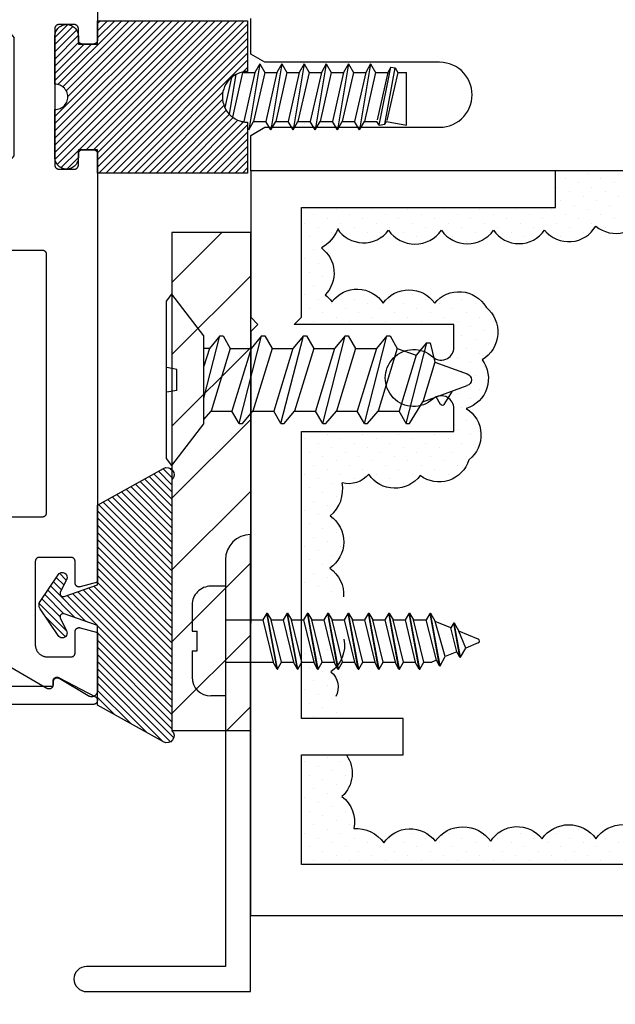
# Model space of a CAD drawing. Units: inches. Extents: x 0 to 32.2, y 0 to 43.6.
# Drawn here: x 14.6 to 16, y 29.9 to 32.3 of the extents above; entities that cross this region are included whole.
import ezdxf

# ---------------------------------------------------------------- set-up
doc = ezdxf.new("R2010")
doc.units = ezdxf.units.IN
doc.header["$LTSCALE"] = 0.5
doc.header["$MEASUREMENT"] = 0
doc.layers.add('Arcadia-Profile', color=5, linetype='Continuous')
doc.layers.add('Arcadia-Shade', color=8, linetype='Continuous')
pattern_1 = [(45, (-887.774677, -1076.768713), (-0.01104854346, 0.0331456304), [0, -0.03125])]

# ---------------------------------------------------------------- blocks, each defined once
blk = doc.blocks.new('OPG1985')
at = {"layer": 'Arcadia-Shade'}
h = blk.add_hatch(dxfattribs=at)
h.set_pattern_fill('ANSI31', color=256, scale=0.1, style=0)
edge = h.paths.add_edge_path()
edge.add_line((0.2776, 0.282), (0.2625, 0.2514))
edge.add_arc((0.2728, 0.2454), 0.012, 149.9342, 329.9342)
edge.add_line((0.2832, 0.2394), (0.3274, 0.3054))
edge.add_arc((0.3144, 0.3141), 0.0156, 326.1593, 393.8407)
edge.add_line((0.3274, 0.3228), (0.2832, 0.3888))
edge.add_arc((0.2728, 0.3828), 0.012, 30.066, 210.066)
edge.add_line((0.2625, 0.3768), (0.2776, 0.3462))
edge.add_arc((0.2706, 0.3427), 0.00781, -109.3531, 26.2913, ccw=False)
edge.add_line((0.268, 0.3354), (0.1862, 0.3641))
edge.add_line((0.1862, 0.3641), (0.1862, 0.5601))
edge.add_line((0.1862, 0.5601), (0.0237, 0.6506))
edge.add_arc((0.0152, 0.6355), 0.0174, 60.8849, 225.4024)
edge.add_line((0.003, 0.6231), (0.003, 0.0051))
edge.add_arc((0.0152, -0.0073), 0.0174, 134.5976, 299.1151)
edge.add_line((0.0237, -0.0225), (0.1862, 0.0681))
edge.add_line((0.1862, 0.0681), (0.1862, 0.2641))
edge.add_line((0.1862, 0.2641), (0.268, 0.2928))
edge.add_arc((0.2706, 0.2854), 0.00781, -26.2913, 109.3532, ccw=False)
at = {"layer": 'Arcadia-Profile'}
blk.add_lwpolyline([(0.2776, 0.282), (0.2625, 0.2514, 1), (0.2832, 0.2394), (0.3274, 0.3054, 0.304211), (0.3274, 0.3228), (0.2832, 0.3888, 1), (0.2625, 0.3768), (0.2776, 0.3462, -0.672253), (0.268, 0.3354), (0.1862, 0.3641), (0.1862, 0.5601), (0.0237, 0.6506, 0.873259), (0.003, 0.6231), (0.003, 0.0051, 0.873259), (0.0237, -0.0225), (0.1862, 0.0681), (0.1862, 0.2641), (0.268, 0.2928, -0.672254)], format="xyb", close=True, dxfattribs=at)
blk = doc.blocks.new('OPG1986IP-2')
at = {"layer": 'Arcadia-Shade', "lineweight": -3}
h = blk.add_hatch(dxfattribs=at)
h.set_pattern_fill('ANSI31', color=256, scale=0.1)
h.paths.add_polyline_path([(-0.3909, 0.1273), (-0.7603, 0.1273), (-0.7603, 0.0698), (-0.8073, 0.0698), (-0.8073, 0.0888), (-0.8075, 0.0918), (-0.808, 0.0948), (-0.8088, 0.0977), (-0.8099, 0.1006), (-0.8112, 0.1033), (-0.8129, 0.1058), (-0.8148, 0.1082), (-0.8169, 0.1103), (-0.8193, 0.1122), (-0.8218, 0.1139), (-0.8246, 0.1153), (-0.8274, 0.1163), (-0.8303, 0.1171), (-0.8333, 0.1176), (-0.8363, 0.1178), (-0.8394, 0.1176), (-0.8424, 0.1171), (-0.8453, 0.1163), (-0.8481, 0.1153), (-0.8508, 0.1139), (-0.8534, 0.1122), (-0.8558, 0.1103), (-0.8579, 0.1082), (-0.8598, 0.1058), (-0.8615, 0.1033), (-0.8628, 0.1006), (-0.8639, 0.0977), (-0.8647, 0.0948), (-0.8652, 0.0918), (-0.8653, 0.0888), (-0.8653, -0.0292), (-0.8604, -0.0293), (-0.8539, -0.0309), (-0.8479, -0.0338), (-0.8427, -0.0379), (-0.8384, -0.043), (-0.8354, -0.0489), (-0.8336, -0.0553), (-0.8333, -0.0619), (-0.8343, -0.0685), (-0.8367, -0.0746), (-0.8404, -0.0802), (-0.8452, -0.0848), (-0.8508, -0.0883), (-0.8571, -0.0905), (-0.8653, -0.0916), (-0.8653, -0.2092), (-0.8652, -0.2123), (-0.8647, -0.2153), (-0.8639, -0.2182), (-0.8628, -0.221), (-0.8615, -0.2237), (-0.8598, -0.2263), (-0.8579, -0.2286), (-0.8558, -0.2308), (-0.8534, -0.2327), (-0.8508, -0.2343), (-0.8481, -0.2357), (-0.8453, -0.2368), (-0.8424, -0.2376), (-0.8394, -0.2381), (-0.8363, -0.2382), (-0.8333, -0.2381), (-0.8303, -0.2376), (-0.8274, -0.2368), (-0.8246, -0.2357), (-0.8218, -0.2343), (-0.8193, -0.2327), (-0.8169, -0.2308), (-0.8148, -0.2286), (-0.8129, -0.2263), (-0.8112, -0.2237), (-0.8099, -0.221), (-0.8088, -0.2182), (-0.808, -0.2153), (-0.8075, -0.2123), (-0.8073, -0.2092), (-0.8073, -0.1902), (-0.7603, -0.1902), (-0.7603, -0.2469), (-0.7595, -0.2477), (-0.3909, -0.2477), (-0.3909, -0.123), (-0.3912, -0.1227), (-0.4008, -0.1221), (-0.4007, -0.1218), (-0.4038, -0.1213), (-0.4101, -0.1195), (-0.4161, -0.1172), (-0.4219, -0.1142), (-0.4284, -0.1099), (-0.4283, -0.1098), (-0.4324, -0.1065), (-0.4363, -0.1025), (-0.4363, -0.1027), (-0.4411, -0.0968), (-0.4446, -0.0913), (-0.4472, -0.0862), (-0.4472, -0.0863), (-0.4498, -0.0794), (-0.4515, -0.0732), (-0.4525, -0.0667), (-0.4529, -0.0602), (-0.4525, -0.0537), (-0.4515, -0.0473), (-0.4498, -0.041), (-0.4475, -0.0349), (-0.4446, -0.0291), (-0.4411, -0.0237), (-0.437, -0.0186), (-0.4304, -0.0119), (-0.4305, -0.0124), (-0.4274, -0.0098), (-0.4199, -0.005), (-0.42, -0.0053), (-0.4161, -0.0033), (-0.4101, -0.0009), (-0.4039, 0.0008), (-0.4039, 0.0008), (-0.3974, 0.0019), (-0.3909, 0.0023)])
at = {"layer": 'Arcadia-Profile'}
blk.add_lwpolyline([(-0.8073, -0.1902), (-0.8073, -0.2092), (-0.8075, -0.2123), (-0.808, -0.2153), (-0.8088, -0.2182), (-0.8099, -0.221), (-0.8112, -0.2237), (-0.8129, -0.2263), (-0.8148, -0.2286), (-0.8169, -0.2308), (-0.8193, -0.2327), (-0.8218, -0.2343), (-0.8246, -0.2357), (-0.8274, -0.2368), (-0.8303, -0.2376), (-0.8333, -0.2381), (-0.8363, -0.2382), (-0.8394, -0.2381), (-0.8424, -0.2376), (-0.8453, -0.2368), (-0.8481, -0.2357), (-0.8508, -0.2343), (-0.8534, -0.2327), (-0.8558, -0.2308), (-0.8579, -0.2286), (-0.8598, -0.2263), (-0.8615, -0.2237), (-0.8628, -0.221), (-0.8639, -0.2182), (-0.8647, -0.2153), (-0.8652, -0.2123), (-0.8653, -0.2092), (-0.8653, -0.0912), (-0.862, -0.0912), (-0.8588, -0.0907), (-0.8555, -0.09), (-0.8524, -0.0889), (-0.8494, -0.0874), (-0.8466, -0.0857), (-0.844, -0.0836), (-0.8416, -0.0813), (-0.8395, -0.0788), (-0.8377, -0.076), (-0.8361, -0.0731), (-0.8349, -0.07), (-0.8341, -0.0668), (-0.8335, -0.0635), (-0.8333, -0.0602), (-0.8335, -0.0569), (-0.8341, -0.0537), (-0.8349, -0.0505), (-0.8361, -0.0474), (-0.8377, -0.0444), (-0.8395, -0.0417), (-0.8416, -0.0391), (-0.844, -0.0368), (-0.8466, -0.0348), (-0.8494, -0.033), (-0.8524, -0.0316), (-0.8555, -0.0305), (-0.8588, -0.0297), (-0.862, -0.0293), (-0.8653, -0.0292), (-0.8653, 0.0888), (-0.8652, 0.0918), (-0.8647, 0.0948), (-0.8639, 0.0977), (-0.8628, 0.1006), (-0.8615, 0.1033), (-0.8598, 0.1058), (-0.8579, 0.1082), (-0.8558, 0.1103), (-0.8534, 0.1122), (-0.8508, 0.1139), (-0.8481, 0.1153), (-0.8453, 0.1163), (-0.8424, 0.1171), (-0.8394, 0.1176), (-0.8363, 0.1178), (-0.8333, 0.1176), (-0.8303, 0.1171), (-0.8274, 0.1163), (-0.8246, 0.1153), (-0.8218, 0.1139), (-0.8193, 0.1122), (-0.8169, 0.1103), (-0.8148, 0.1082), (-0.8129, 0.1058), (-0.8112, 0.1033), (-0.8099, 0.1006), (-0.8088, 0.0977), (-0.808, 0.0948), (-0.8075, 0.0918), (-0.8073, 0.0888), (-0.8073, 0.0698), (-0.7603, 0.0698), (-0.7603, 0.1273), (-0.3909, 0.1273), (-0.3909, 0.0023), (-0.3974, 0.0019), (-0.4038, 0.0008), (-0.4101, -0.0009), (-0.4161, -0.0033), (-0.4219, -0.0063), (-0.4274, -0.0098), (-0.4324, -0.014), (-0.437, -0.0186), (-0.4411, -0.0237), (-0.4446, -0.0291), (-0.4475, -0.0349), (-0.4498, -0.041), (-0.4515, -0.0473), (-0.4525, -0.0537), (-0.4529, -0.0602), (-0.4525, -0.0667), (-0.4515, -0.0732), (-0.4498, -0.0794), (-0.4475, -0.0855), (-0.4446, -0.0913), (-0.4411, -0.0968), (-0.437, -0.1019), (-0.4324, -0.1065), (-0.4274, -0.1106), (-0.4219, -0.1142), (-0.4161, -0.1172), (-0.4101, -0.1195), (-0.4038, -0.1213), (-0.3974, -0.1223), (-0.3909, -0.1227), (-0.3909, -0.2477), (-0.7603, -0.2477), (-0.7603, -0.1902)], close=True, dxfattribs=at)
at = {"layer": 'Arcadia-Profile', "extrusion": (0, -1.22461e-16, -1)}
for points in [[(0.9985, -0.2252), (0.9985, 0.1048)], [(0.9985, 0.1048), (0.982, 0.1048)], [(0.982, -0.2252), (0.982, 0.1048)], [(0.982, 0.1048), (0.9655, 0.0851)], [(1.0768, 0.0112), (1.0809, 0.0109), (1.085, 0.011), (1.0891, 0.0116), (1.0931, 0.0127), (1.0969, 0.0142), (1.1005, 0.0161), (1.1039, 0.0184), (1.107, 0.0211), (1.1098, 0.0241), (1.1122, 0.0275), (1.1142, 0.0311), (1.1158, 0.0348), (1.117, 0.0388), (1.1177, 0.0428), (1.1179, 0.0469), (1.1177, 0.051), (1.117, 0.0551), (1.1158, 0.059), (1.1142, 0.0628), (1.1122, 0.0664), (1.1098, 0.0697), (1.107, 0.0728), (1.1039, 0.0755), (1.1005, 0.0778), (1.0969, 0.0797), (1.0931, 0.0812), (1.0891, 0.0823), (1.085, 0.0829), (1.0809, 0.083), (1.0768, 0.0827)], [(1.0768, 0.0827), (0.9985, 0.0827)], [(0.9655, -0.2056), (0.9655, 0.0851)], [(1.108, 0.0536), (1.1179, 0.0536)], [(1.108, -0.1741), (1.108, 0.0536)], [(1.1179, -0.1674), (1.1179, 0.0469)], [(1.0768, -0.1317), (1.0817, -0.1286), (1.0864, -0.1252), (1.0907, -0.1215), (1.0949, -0.1175), (1.0987, -0.1132), (1.1022, -0.1087), (1.1054, -0.1039), (1.1083, -0.0989), (1.1108, -0.0937), (1.113, -0.0884), (1.1147, -0.0829), (1.1161, -0.0774), (1.1171, -0.0717), (1.1177, -0.066), (1.1179, -0.0602), (1.1177, -0.0545), (1.1171, -0.0488), (1.1161, -0.0431), (1.1147, -0.0375), (1.113, -0.032), (1.1108, -0.0267), (1.1083, -0.0215), (1.1054, -0.0166), (1.1022, -0.0118), (1.0987, -0.0072), (1.0949, -0.003), (1.0907, 0.001), (1.0864, 0.0048), (1.0817, 0.0082), (1.0768, 0.0112)], [(1.0768, 0.0112), (0.9985, 0.0112)], [(0.4035, 0), (0.4284, -0.1099)], [(0.4039, 0.0008), (0.4035, 0)], [(0.4035, 0), (0.3731, 0)], [(0.3731, 0), (0.4004, -0.1205)], [(0.361, 0.0209), (0.3883, -0.1414)], [(0.3489, 0), (0.3762, -0.1205)], [(0.361, 0.0209), (0.3731, 0)], [(0.361, 0.0209), (0.3489, 0)], [(0.3489, 0), (0.3186, 0)], [(0.3186, 0), (0.3458, -0.1205)], [(0.3065, 0.0209), (0.3337, -0.1414)], [(0.2944, 0), (0.3216, -0.1205)], [(0.3065, 0.0209), (0.3186, 0)], [(0.3065, 0.0209), (0.2944, 0)], [(0.2944, 0), (0.264, 0)], [(0.264, 0), (0.2913, -0.1205)], [(0.2519, 0.0209), (0.2792, -0.1414)], [(0.2398, 0), (0.2671, -0.1205)], [(0.2519, 0.0209), (0.264, 0)], [(0.2519, 0.0209), (0.2398, 0)], [(0.2398, 0), (0.2094, 0)], [(0.2094, 0), (0.2367, -0.1205)], [(0.1973, 0.0209), (0.2246, -0.1414)], [(0.1853, 0), (0.2125, -0.1205)], [(0.1973, 0.0209), (0.2094, 0)], [(0.1973, 0.0209), (0.1853, 0)], [(0.1853, 0), (0.1549, 0)], [(0.1549, 0), (0.1822, -0.1205)], [(0.1428, 0.0209), (0.1701, -0.1414)], [(0.1307, 0), (0.158, -0.1205)], [(0.1428, 0.0209), (0.1549, 0)], [(0.1428, 0.0209), (0.1307, 0)], [(0.1307, 0), (0.1003, 0)], [(0.1003, 0), (0.1276, -0.1205)], [(0.0882, 0.0209), (0.1155, -0.1414)], [(0.0761, 0), (0.1034, -0.1205)], [(0.0882, 0.0209), (0.1003, 0)], [(0.0882, 0.0209), (0.0761, 0)], [(0.0761, 0), (0.0458, 0)], [(0.0676, -0.1298), (0.0385, 0.0127)], [(0.0531, -0.1278), (0.0281, 0.0112)], [(0.0216, 0), (0.0484, -0.1183)], [(0.0385, 0.0127), (0.0458, 0)], [(0.0385, 0.0127), (0.0281, 0.0112)], [(0.0281, 0.0112), (0.0216, 0)], [(0.0216, 0), (0, 0)], [(0, -0.1297), (0, 0)], [(0.4304, -0.0123), (0.4472, -0.0863)], [(0.42, -0.0052), (0.4363, -0.1026)], [(0.0458, 0), (0.0722, -0.1168)], [(0.4071, -0.1205), (0.4004, -0.1205)], [(0.4004, -0.1205), (0.4004, -0.1205)], [(0.3883, -0.1414), (0.3762, -0.1205)], [(0.3762, -0.1205), (0.3458, -0.1205)], [(0.3337, -0.1414), (0.3458, -0.1205)], [(0.3337, -0.1414), (0.3216, -0.1205)], [(0.3216, -0.1205), (0.2913, -0.1205)], [(0.2792, -0.1414), (0.2913, -0.1205)], [(0.2792, -0.1414), (0.2671, -0.1205)], [(0.2671, -0.1205), (0.2367, -0.1205)], [(0.2246, -0.1414), (0.2367, -0.1205)], [(0.2246, -0.1414), (0.2125, -0.1205)], [(0.2125, -0.1205), (0.1822, -0.1205)], [(0.1701, -0.1414), (0.1822, -0.1205)], [(0.1701, -0.1414), (0.158, -0.1205)], [(0.158, -0.1205), (0.1276, -0.1205)], [(0.1155, -0.1414), (0.1276, -0.1205)], [(0.1155, -0.1414), (0.1034, -0.1205)], [(0.1034, -0.1205), (0.0731, -0.1205)], [(0.0676, -0.1298), (0.0731, -0.1205)], [(0.0676, -0.1298), (0.0729, -0.1207)], [(0.0531, -0.1278), (0.049, -0.1206)], [(0.049, -0.1206), (0, -0.1297)], [(1.0768, -0.2031), (1.0809, -0.2035), (1.085, -0.2033), (1.0891, -0.2027), (1.0931, -0.2017), (1.0969, -0.2002), (1.1005, -0.1983), (1.1039, -0.1959), (1.107, -0.1932), (1.1098, -0.1902), (1.1122, -0.1869), (1.1142, -0.1833), (1.1158, -0.1795), (1.117, -0.1756), (1.1177, -0.1715), (1.1179, -0.1674), (1.1177, -0.1633), (1.117, -0.1592), (1.1158, -0.1553), (1.1142, -0.1515), (1.1122, -0.1479), (1.1098, -0.1446), (1.107, -0.1416), (1.1039, -0.1389), (1.1005, -0.1365), (1.0969, -0.1346), (1.0931, -0.1331), (1.0891, -0.1321), (1.085, -0.1315), (1.0809, -0.1313), (1.0768, -0.1317)], [(1.0768, -0.1317), (0.9985, -0.1317)], [(0.3911, -0.1227), (0.3909, -0.123)], [(0.3883, -0.1414), (0.3909, -0.1369)], [(0.2521, -0.1266), (0.2519, -0.1266)], [(0.0676, -0.1298), (0.0531, -0.1278)], [(1.108, -0.1741), (1.1179, -0.1741)], [(1.0768, -0.2031), (0.9985, -0.2031)], [(0.982, -0.2252), (0.9655, -0.2056)], [(0.9985, -0.2252), (0.982, -0.2252)]]:
    blk.add_lwpolyline(points, dxfattribs=at)
at = {"layer": 'Arcadia-Profile'}
blk.add_lwpolyline([(-0.7603, -0.2469), (-0.7595, -0.2477)], dxfattribs=at)
blk = doc.blocks.new('A$C2A447C87')
at = {"layer": 'Arcadia-Profile'}
for p, q in [((0.1567, 0.6305), (0.1965, 0.7399)), ((0.2544, 0.6604), (0.2255, 0.7399)), ((0.1503, 0.6832), (0.1833, 0.7034)), ((0.1504, 0.6744), (0.1688, 0.6638)), ((0.2544, 0.6604), (0.1567, 0.6305)), ((0.3021, 0.6485), (0.2544, 0.6604)), ((0.1031, 0.5899), (0.3021, 0.6408)), ((0.1031, 0.5977), (0.1567, 0.6305)), ((0.3021, 0.64), (0.2713, 0.6141)), ((0.3021, 0.64), (0.3021, 0.6485)), ((0.2713, 0.6141), (0.1339, 0.5721)), ((0.2881, 0.5679), (0.2713, 0.6141)), ((0.1031, 0.5899), (0.1031, 0.5977)), ((0.1031, 0.5899), (0.1339, 0.5721)), ((0.1339, 0.5207), (0.1339, 0.5721)), ((0.2881, 0.5679), (0.1339, 0.5207)), ((0.3189, 0.5501), (0.2881, 0.5679)), ((0.1031, 0.4872), (0.3189, 0.5424)), ((0.3189, 0.5424), (0.2881, 0.5165)), ((0.3189, 0.5424), (0.3189, 0.5501)), ((0.1031, 0.4949), (0.1339, 0.5207)), ((0.2881, 0.5165), (0.1339, 0.4694)), ((0.2881, 0.4651), (0.2881, 0.5165)), ((0.1031, 0.4872), (0.1031, 0.4949)), ((0.1031, 0.4872), (0.1339, 0.4694)), ((0.1339, 0.418), (0.1339, 0.4694)), ((0.2881, 0.4651), (0.1339, 0.418)), ((0.2881, 0.4651), (0.1339, 0.418)), ((0.3189, 0.4473), (0.2881, 0.4651)), ((0.1031, 0.3844), (0.3189, 0.4396)), ((0.3189, 0.4396), (0.2881, 0.4137)), ((0.3189, 0.4396), (0.3189, 0.4473)), ((0.1031, 0.3921), (0.1339, 0.418)), ((0.2881, 0.4137), (0.1339, 0.3666)), ((0.2881, 0.3623), (0.2881, 0.4137)), ((0.1031, 0.3844), (0.1031, 0.3921)), ((0.1031, 0.3844), (0.1339, 0.3666)), ((0.1339, 0.3152), (0.1339, 0.3666)), ((0.2881, 0.3623), (0.1339, 0.3152)), ((0.2881, 0.3623), (0.1339, 0.3152)), ((0.3189, 0.3445), (0.2881, 0.3623)), ((0.3189, 0.3368), (0.3189, 0.3445)), ((0.1031, 0.2816), (0.3189, 0.3368)), ((0.1031, 0.2893), (0.1339, 0.3152)), ((0.3189, 0.3368), (0.2881, 0.3109)), ((0.2881, 0.3109), (0.1339, 0.2638)), ((0.2881, 0.2596), (0.2881, 0.3109)), ((0.1031, 0.2816), (0.1031, 0.2893)), ((0.1031, 0.2816), (0.1339, 0.2638)), ((0.1339, 0.2124), (0.1339, 0.2638)), ((0.2881, 0.2596), (0.1339, 0.2124)), ((0.2881, 0.2596), (0.1339, 0.2124)), ((0.3189, 0.2417), (0.2881, 0.2596)), ((0.1031, 0.1788), (0.3189, 0.234)), ((0.3189, 0.234), (0.2881, 0.2082)), ((0.3189, 0.234), (0.3189, 0.2417)), ((0.1031, 0.1866), (0.1339, 0.2124)), ((0.2881, 0.2082), (0.1339, 0.161)), ((0.2881, 0.1568), (0.2881, 0.2082)), ((0.1031, 0.1788), (0.1031, 0.1866)), ((0.1031, 0.1788), (0.1339, 0.161)), ((0.1339, 0.1096), (0.1339, 0.161)), ((0.2881, 0.1568), (0.1339, 0.1096)), ((0.2881, 0.1568), (0.1339, 0.1096)), ((0.3189, 0.139), (0.2881, 0.1568)), ((0.1654, 0.092), (0.3189, 0.1313)), ((0.3189, 0.1313), (0.2881, 0.1054)), ((0.3189, 0.1313), (0.3189, 0.139)), ((0.1129, 0.092), (0.1339, 0.1096)), ((0.2881, 0.1054), (0.2443, 0.092)), ((0.2881, 0.1054), (0.2881, 0.092))]:
    blk.add_line(p, q, dxfattribs=at)
at = {"layer": 'Arcadia-Profile', "ltscale": 0.25}
for p, q in [((0.1849, 0.0256), (0.1804, 0.0004)), ((0.1849, 0.0256), (0.2365, 0.0256)), ((0.2365, 0.0256), (0.2409, 0.0004))]:
    blk.add_line(p, q, dxfattribs=at)
at = {"layer": 'Arcadia-Profile'}
blk.add_lwpolyline([(0, 0.0133), (0.1026, 0.092), (0.3194, 0.092), (0.422, 0.0133), (0, 0.0133), (0.0173, 0), (0.4047, 0), (0.422, 0.0133)], dxfattribs=at)
for centre, radius, start, end in [((0.211, 0.7346), 0.0154, 20, 160), ((0.153, 0.6788), 0.00514, 121.4843, 239.9907)]:
    blk.add_arc(centre, radius, start, end, dxfattribs=at)
blk = doc.blocks.new('6x0625PanHeadSMS-Phillips')
at = {"layer": 'Arcadia-Profile'}
for p, q in [((0, -0.135), (0, 0.135)), ((0, 0.135), (0.036, 0.135)), ((0.082, 0.024), (0.082, 0.089)), ((-0.528, 0.0607), (-0.541, 0.0381)), ((-0.528, 0.0607), (-0.5045, -0.069)), ((-0.5269, 0.0607), (-0.528, 0.0607)), ((-0.5269, 0.0607), (-0.5034, -0.069)), ((-0.5269, 0.0607), (-0.5192, 0.0472)), ((-0.5192, 0.0472), (-0.5075, 0.052)), ((-0.4878, 0.052), (-0.5075, 0.052)), ((-0.478, 0.069), (-0.4878, 0.052)), ((-0.4878, 0.052), (-0.4628, -0.052)), ((-0.478, 0.069), (-0.453, -0.069)), ((-0.4769, 0.069), (-0.478, 0.069)), ((-0.4769, 0.069), (-0.4519, -0.069)), ((-0.4769, 0.069), (-0.4672, 0.052)), ((-0.4422, -0.052), (-0.4672, 0.052)), ((-0.4378, 0.052), (-0.4672, 0.052)), ((-0.428, 0.069), (-0.4378, 0.052)), ((-0.4378, 0.052), (-0.4128, -0.052)), ((-0.428, 0.069), (-0.403, -0.069)), ((-0.4269, 0.069), (-0.428, 0.069)), ((-0.4269, 0.069), (-0.4019, -0.069)), ((-0.4269, 0.069), (-0.4172, 0.052)), ((-0.3878, 0.052), (-0.4172, 0.052)), ((-0.3922, -0.052), (-0.4172, 0.052)), ((-0.378, 0.069), (-0.3878, 0.052)), ((-0.3878, 0.052), (-0.3628, -0.052)), ((-0.378, 0.069), (-0.353, -0.069)), ((-0.3769, 0.069), (-0.378, 0.069)), ((-0.3769, 0.069), (-0.3519, -0.069)), ((-0.3769, 0.069), (-0.3672, 0.052)), ((-0.3422, -0.052), (-0.3672, 0.052)), ((-0.3378, 0.052), (-0.3672, 0.052)), ((-0.328, 0.069), (-0.3378, 0.052)), ((-0.3378, 0.052), (-0.3128, -0.052)), ((-0.328, 0.069), (-0.303, -0.069)), ((-0.3269, 0.069), (-0.328, 0.069)), ((-0.3269, 0.069), (-0.3019, -0.069)), ((-0.3269, 0.069), (-0.3172, 0.052)), ((-0.2922, -0.052), (-0.3172, 0.052)), ((-0.2878, 0.052), (-0.3172, 0.052)), ((-0.278, 0.069), (-0.2878, 0.052)), ((-0.2878, 0.052), (-0.2628, -0.052)), ((-0.278, 0.069), (-0.253, -0.069)), ((-0.2769, 0.069), (-0.278, 0.069)), ((-0.2769, 0.069), (-0.2519, -0.069)), ((-0.2769, 0.069), (-0.2672, 0.052)), ((-0.2422, -0.052), (-0.2672, 0.052)), ((-0.2378, 0.052), (-0.2672, 0.052)), ((-0.228, 0.069), (-0.2378, 0.052)), ((-0.2378, 0.052), (-0.2128, -0.052)), ((-0.228, 0.069), (-0.203, -0.069)), ((-0.2269, 0.069), (-0.228, 0.069)), ((-0.2269, 0.069), (-0.2019, -0.069)), ((-0.2269, 0.069), (-0.2172, 0.052)), ((-0.1922, -0.052), (-0.2172, 0.052)), ((-0.1878, 0.052), (-0.2172, 0.052)), ((-0.178, 0.069), (-0.1878, 0.052)), ((-0.1878, 0.052), (-0.1628, -0.052)), ((-0.178, 0.069), (-0.153, -0.069)), ((-0.1769, 0.069), (-0.178, 0.069)), ((-0.1769, 0.069), (-0.1519, -0.069)), ((-0.1769, 0.069), (-0.1672, 0.052)), ((-0.1422, -0.052), (-0.1672, 0.052)), ((-0.1378, 0.052), (-0.1672, 0.052)), ((-0.128, 0.069), (-0.1378, 0.052)), ((-0.1378, 0.052), (-0.1128, -0.052)), ((-0.128, 0.069), (-0.103, -0.069)), ((-0.1269, 0.069), (-0.128, 0.069)), ((-0.1269, 0.069), (-0.1019, -0.069)), ((-0.1269, 0.069), (-0.1172, 0.052)), ((-0.0922, -0.052), (-0.1172, 0.052)), ((0, 0.052), (-0.1172, 0.052)), ((-0.578, 0.04), (-0.5911, 0.0174)), ((-0.578, 0.04), (-0.5626, -0.0449)), ((-0.577, 0.04), (-0.578, 0.04)), ((-0.577, 0.04), (-0.5616, -0.0449)), ((-0.577, 0.04), (-0.5692, 0.0265)), ((-0.5692, 0.0265), (-0.541, 0.0381)), ((-0.5692, 0.0265), (-0.5545, -0.0326)), ((-0.541, 0.0381), (-0.5164, -0.0483)), ((-0.5192, 0.0472), (-0.4937, -0.052)), ((-0.6219, 0.0046), (-0.5911, 0.0174)), ((-0.5911, 0.0174), (-0.5746, -0.0242)), ((0.0695, 0.024), (0.0695, -0.024)), ((0.082, 0.024), (0.0695, 0.024)), ((-0.6219, -0.0046), (-0.5746, -0.0242)), ((-0.5626, -0.0449), (-0.5746, -0.0242)), ((0.082, -0.024), (0.0695, -0.024)), ((0.082, -0.089), (0.082, -0.024)), ((-0.5616, -0.0449), (-0.5626, -0.0449)), ((-0.5616, -0.0449), (-0.5545, -0.0326)), ((-0.5545, -0.0326), (-0.5164, -0.0483)), ((-0.5045, -0.069), (-0.5164, -0.0483)), ((-0.5034, -0.069), (-0.5045, -0.069)), ((-0.5034, -0.069), (-0.4937, -0.052)), ((-0.4628, -0.052), (-0.4937, -0.052)), ((-0.453, -0.069), (-0.4628, -0.052)), ((-0.4519, -0.069), (-0.453, -0.069)), ((-0.4519, -0.069), (-0.4422, -0.052)), ((-0.4128, -0.052), (-0.4422, -0.052)), ((-0.403, -0.069), (-0.4128, -0.052)), ((-0.4019, -0.069), (-0.403, -0.069)), ((-0.4019, -0.069), (-0.3922, -0.052)), ((-0.3628, -0.052), (-0.3922, -0.052)), ((-0.353, -0.069), (-0.3628, -0.052)), ((-0.3519, -0.069), (-0.353, -0.069)), ((-0.3519, -0.069), (-0.3422, -0.052)), ((-0.3128, -0.052), (-0.3422, -0.052)), ((-0.303, -0.069), (-0.3128, -0.052)), ((-0.3019, -0.069), (-0.303, -0.069)), ((-0.3019, -0.069), (-0.2922, -0.052)), ((-0.2628, -0.052), (-0.2922, -0.052)), ((-0.253, -0.069), (-0.2628, -0.052)), ((-0.2519, -0.069), (-0.253, -0.069)), ((-0.2519, -0.069), (-0.2422, -0.052)), ((-0.2128, -0.052), (-0.2422, -0.052)), ((-0.203, -0.069), (-0.2128, -0.052)), ((-0.2019, -0.069), (-0.203, -0.069)), ((-0.2019, -0.069), (-0.1922, -0.052)), ((-0.1628, -0.052), (-0.1922, -0.052)), ((-0.153, -0.069), (-0.1628, -0.052)), ((-0.1519, -0.069), (-0.153, -0.069)), ((-0.1519, -0.069), (-0.1422, -0.052)), ((-0.1128, -0.052), (-0.1422, -0.052)), ((-0.103, -0.069), (-0.1128, -0.052)), ((-0.1019, -0.069), (-0.103, -0.069)), ((-0.1019, -0.069), (-0.0922, -0.052)), ((0, -0.052), (-0.0922, -0.052)), ((0, -0.135), (0.036, -0.135))]:
    blk.add_line(p, q, dxfattribs=at)
for centre, radius, start, end in [((0.036, 0.089), 0.046, 0, 90), ((-0.62, 0), 0.005, 112.5, 247.5), ((0.036, -0.089), 0.046, 270, 0)]:
    blk.add_arc(centre, radius, start, end, dxfattribs=at)

msp = doc.modelspace()

# ---------------------------------------------------------------- hatches: boundary and pattern name
at = {"layer": 'Arcadia-Profile', "lineweight": -3}
h = msp.add_hatch(dxfattribs=at)
h.set_pattern_fill('ANSI31', color=256)
h.set_pattern_definition([(45, (-209.0312, -428.4719), (-0.088388348, 0.088388348), [])])
h.paths.add_polyline_path([(14.95157, 30.58208), (15.14533, 30.58208), (15.14533, 31.80761), (14.95157, 31.80761)])
at = {"layer": 'Arcadia-Profile'}
h = msp.add_hatch(dxfattribs=at)
h.set_pattern_fill('DOTS', color=256, scale=0.5, angle=45, style=0)
h.set_pattern_definition(pattern_1)
h.paths.add_polyline_path([(15.37456, 30.80721), (15.37114, 30.80721), (15.36051, 30.78881), (15.36026, 30.79021), (15.35051, 30.80721), (15.32114, 30.80721), (15.31051, 30.78881), (15.31026, 30.79021), (15.30051, 30.80721), (15.27114, 30.80721), (15.27029, 30.80575), (15.27029, 30.61201), (15.38172, 30.61201, 0.2013997), (15.35475, 30.66563, 0.3622713), (15.34252, 30.7265, 0.2995268)])
at = {"layer": 'Arcadia-Shade'}
h = msp.add_hatch(dxfattribs=at)
h.set_pattern_fill('DOTS', color=256, scale=0.5, angle=45, style=0)
h.set_pattern_definition(pattern_1)
h.paths.add_polyline_path([(15.71477, 31.49468, 0.520567), (15.7245, 31.62429, 0.520567), (15.59806, 31.63402, 0.520567), (15.47161, 31.63402, 0.5205671), (15.34517, 31.63726, 0.0734051), (15.32889, 31.65447, 0.453167), (15.31924, 31.77011, 0.1759509), (15.35965, 31.81598, -0.005674), (15.35868, 31.81743, 0.520567), (15.4846, 31.81331, 0.520567), (15.61465, 31.81331, 0.5205671), (15.74263, 31.81331, 0.520567), (15.86855, 31.81331, 0.5205671), (15.99447, 31.82362, 0.520567), (16.11626, 31.85663, 0.3478273), (16.209, 31.83381, 0.3379353), (16.24011, 31.7411, 0.5205671), (16.24011, 31.61524, 0.5205671), (16.24217, 31.48939, 0.520567), (16.24424, 31.36354, 0.5205671), (16.24424, 31.23356, 0.2195114), (16.22839, 31.17075, 0.3649579), (16.1556, 31.10167, 0.5205671), (16.09447, 30.99171, 0.5205671), (16.11689, 30.86749, 0.520567), (16.11689, 30.74124, 0.520567), (16.11892, 30.61295, 0.3627037), (16.1446, 30.51852), (16.1446, 30.52201), (16.2414, 30.52201), (16.2414, 31.0769), (16.3314, 31.0769), (16.3314, 31.95962), (16.2644, 31.95962), (16.2644, 31.91962, -1), (16.2144, 31.91962), (16.2144, 31.95962), (15.89525, 31.95951), (15.89525, 31.86951), (15.27029, 31.86951), (15.27029, 31.58187), (15.64529, 31.58187), (15.64529, 31.31787), (15.27029, 31.31787), (15.27029, 30.91121), (15.27551, 30.91121), (15.28526, 30.92821), (15.28632, 30.92821), (15.29614, 30.91121), (15.32551, 30.91121), (15.33526, 30.92821), (15.33632, 30.92821), (15.34614, 30.91121), (15.37359, 30.91121, 0.2729256), (15.33988, 30.98134, 0.520567), (15.3412, 31.11075, 0.2792397), (15.37019, 31.1914, 0.2850265), (15.43595, 31.21276, 0.5205671), (15.56239, 31.20952, 0.520567), (15.68235, 31.2484, 0.5205671), (15.67587, 31.37478, 0.520567)])
h = msp.add_hatch(dxfattribs=at)
h.set_pattern_fill('DOTS', color=256, scale=0.5, angle=45, style=0)
h.set_pattern_definition(pattern_1)
h.paths.add_polyline_path([(16.65839, 30.29256), (16.65839, 30.30027), (16.68922, 30.32614), (16.68922, 30.3338, 0.0719628), (16.67309, 30.31768, 0.5205671), (16.54066, 30.31565, 0.2402441), (16.47082, 30.35275), (16.41907, 30.33677, 0.0862252), (16.39805, 30.31565, 0.0479428), (16.38816, 30.32723), (16.1446, 30.25201), (16.68922, 30.25201), (16.68922, 30.27475)])
h.paths.add_polyline_path([(17.0189, 30.52201), (16.85268, 30.47068), (16.87422, 30.45824), (16.87422, 30.45053), (16.84339, 30.42466), (16.84339, 30.3935, 0.3441323), (16.93592, 30.41543, 0.520567), (16.95425, 30.41135, 0.16165), (16.9626, 30.33563, 0.1116308), (16.93592, 30.31361, 0.2278998), (16.87484, 30.34792), (16.87422, 30.34776), (16.84339, 30.32188), (16.84339, 30.30621), (17.0189, 30.25201)])
h.paths.add_polyline_path([(16.68922, 30.4803), (16.65839, 30.49811), (16.65839, 30.50582), (16.67769, 30.52201), (16.2414, 30.52201), (16.1446, 30.52201), (16.42387, 30.43576, 0.0198744), (16.42861, 30.43986, 0.0270997), (16.43323, 30.43288), (16.52061, 30.40589, 0.137499), (16.55492, 30.42968, 0.2173363), (16.60904, 30.39544), (16.67125, 30.41465, 0.0481665), (16.68124, 30.42561, 0.0083192), (16.68274, 30.42347), (16.68922, 30.42891)])
h.paths.add_polyline_path([(16.38816, 30.32723, 0.461116), (16.26765, 30.31565, 0.4373913), (16.1446, 30.3324), (16.1446, 30.25201)])
h.paths.add_polyline_path([(16.1446, 30.3324, 0.0677497), (16.12911, 30.31565, 0.520567), (15.99464, 30.31565, 0.520567), (15.86221, 30.31565, 0.5205671), (15.73589, 30.30954, 0.5205671), (15.59939, 30.30954, 0.520567), (15.47307, 30.30546, 0.2635465), (15.39892, 30.34079, 0.2947879), (15.36987, 30.41957, 0.3769462), (15.38081, 30.52201), (15.27029, 30.52201), (15.27029, 30.25201), (16.1446, 30.25201)])

# ---------------------------------------------------------------- linework, layer by layer
at = {"layer": 'Arcadia-Profile'}
for p, q in [((15.14525, 29.93936), (15.14525, 31.06436)), ((15.08325, 31.00236), (15.08325, 30.61777)), ((15.08325, 30.61777), (15.08325, 30.00136)), ((15.08325, 30.00136), (14.74156, 30.00136)), ((14.74156, 29.93936), (15.14525, 29.93936))]:
    msp.add_line(p, q, dxfattribs=at)
for points in [[(14.76834, 33.33672), (14.76834, 32.28181), (14.76832, 32.28129), (14.76828, 32.28077), (14.76821, 32.28025), (14.76812, 32.27973), (14.768, 32.27922), (14.76785, 32.27872), (14.76767, 32.27823), (14.76747, 32.27774), (14.76725, 32.27727), (14.767, 32.27681), (14.76672, 32.27637), (14.76643, 32.27593), (14.76611, 32.27552), (14.76577, 32.27512), (14.76541, 32.27474), (14.76503, 32.27438), (14.76463, 32.27404), (14.76421, 32.27372), (14.76378, 32.27343), (14.76334, 32.27315), (14.76288, 32.2729), (14.7624, 32.27268), (14.76192, 32.27248), (14.76143, 32.2723), (14.76093, 32.27215), (14.76042, 32.27203), (14.7599, 32.27194), (14.75938, 32.27187), (14.75886, 32.27183), (14.75834, 32.27181), (14.73134, 32.27181), (14.73081, 32.27183), (14.73029, 32.27187), (14.72977, 32.27194), (14.72926, 32.27203), (14.72875, 32.27215), (14.72825, 32.2723), (14.72775, 32.27248), (14.72727, 32.27268), (14.7268, 32.2729), (14.72634, 32.27315), (14.72589, 32.27343), (14.72546, 32.27372), (14.72504, 32.27404), (14.72465, 32.27438), (14.72427, 32.27474), (14.72391, 32.27512), (14.72357, 32.27552), (14.72325, 32.27593), (14.72295, 32.27637), (14.72268, 32.27681), (14.72243, 32.27727), (14.7222, 32.27774), (14.722, 32.27823), (14.72183, 32.27872), (14.72168, 32.27922), (14.72156, 32.27973), (14.72146, 32.28025), (14.72139, 32.28077), (14.72135, 32.28129), (14.72134, 32.28181), (14.72134, 32.30981), (14.72132, 32.31034), (14.72128, 32.31086), (14.72121, 32.31138), (14.72112, 32.31189), (14.721, 32.3124), (14.72085, 32.3129), (14.72067, 32.3134), (14.72047, 32.31388), (14.72025, 32.31435), (14.72, 32.31481), (14.71972, 32.31526), (14.71943, 32.31569), (14.71911, 32.31611), (14.71877, 32.3165), (14.71841, 32.31688), (14.71803, 32.31724), (14.71763, 32.31758), (14.71721, 32.3179), (14.71678, 32.3182), (14.71634, 32.31847), (14.71588, 32.31872), (14.7154, 32.31895), (14.71492, 32.31915), (14.71443, 32.31932), (14.71393, 32.31947), (14.71342, 32.31959), (14.7129, 32.31969), (14.71238, 32.31976), (14.71186, 32.3198), (14.71134, 32.31981), (14.67334, 32.31981), (14.67281, 32.3198), (14.67229, 32.31976), (14.67177, 32.31969), (14.67126, 32.31959), (14.67075, 32.31947), (14.67025, 32.31932), (14.66975, 32.31915), (14.66927, 32.31895), (14.6688, 32.31872), (14.66834, 32.31847), (14.66789, 32.3182), (14.66746, 32.3179), (14.66704, 32.31758), (14.66665, 32.31724), (14.66627, 32.31688), (14.66591, 32.3165), (14.66557, 32.31611), (14.66525, 32.31569), (14.66495, 32.31526), (14.66468, 32.31481), (14.66443, 32.31435), (14.6642, 32.31388), (14.664, 32.3134), (14.66383, 32.3129), (14.66368, 32.3124), (14.66356, 32.31189), (14.66346, 32.31138), (14.66339, 32.31086), (14.66335, 32.31034), (14.66334, 32.30981), (14.66334, 32.14181), (14.66334, 31.97381), (14.66335, 31.97329), (14.66339, 31.97277), (14.66346, 31.97225), (14.66356, 31.97173), (14.66368, 31.97122), (14.66383, 31.97072), (14.664, 31.97023), (14.6642, 31.96974), (14.66443, 31.96927), (14.66468, 31.96881), (14.66495, 31.96837), (14.66525, 31.96793), (14.66557, 31.96752), (14.66591, 31.96712), (14.66627, 31.96674), (14.66665, 31.96638), (14.66704, 31.96604), (14.66746, 31.96572), (14.66789, 31.96543), (14.66834, 31.96515), (14.6688, 31.9649), (14.66927, 31.96468), (14.66975, 31.96448), (14.67025, 31.9643), (14.67075, 31.96415), (14.67126, 31.96403), (14.67177, 31.96394), (14.67229, 31.96387), (14.67281, 31.96383), (14.67334, 31.96381), (14.71134, 31.96381), (14.71186, 31.96383), (14.71238, 31.96387), (14.7129, 31.96394), (14.71342, 31.96403), (14.71393, 31.96415), (14.71443, 31.9643), (14.71492, 31.96448), (14.7154, 31.96468), (14.71588, 31.9649), (14.71634, 31.96515), (14.71678, 31.96543), (14.71721, 31.96572), (14.71763, 31.96604), (14.71803, 31.96638), (14.71841, 31.96674), (14.71877, 31.96712), (14.71911, 31.96752), (14.71943, 31.96793), (14.71972, 31.96837), (14.72, 31.96881), (14.72025, 31.96927), (14.72047, 31.96974), (14.72067, 31.97023), (14.72085, 31.97072), (14.721, 31.97122), (14.72112, 31.97173), (14.72121, 31.97225), (14.72128, 31.97277), (14.72132, 31.97329), (14.72134, 31.97381), (14.72134, 32.00181), (14.72135, 32.00234), (14.72139, 32.00286), (14.72146, 32.00338), (14.72156, 32.00389), (14.72168, 32.0044), (14.72183, 32.0049), (14.722, 32.0054), (14.7222, 32.00588), (14.72243, 32.00635), (14.72268, 32.00681), (14.72295, 32.00726), (14.72325, 32.00769), (14.72357, 32.00811), (14.72391, 32.0085), (14.72427, 32.00888), (14.72465, 32.00924), (14.72504, 32.00958), (14.72546, 32.0099), (14.72589, 32.0102), (14.72634, 32.01047), (14.7268, 32.01072), (14.72727, 32.01095), (14.72775, 32.01115), (14.72825, 32.01132), (14.72875, 32.01147), (14.72926, 32.01159), (14.72977, 32.01169), (14.73029, 32.01176), (14.73081, 32.0118), (14.73134, 32.01181), (14.75834, 32.01181), (14.75886, 32.0118), (14.75938, 32.01176), (14.7599, 32.01169), (14.76042, 32.01159), (14.76093, 32.01147), (14.76143, 32.01132), (14.76192, 32.01115), (14.7624, 32.01095), (14.76288, 32.01072), (14.76334, 32.01047), (14.76378, 32.0102), (14.76421, 32.0099), (14.76463, 32.00958), (14.76503, 32.00924), (14.76541, 32.00888), (14.76577, 32.0085), (14.76611, 32.00811), (14.76643, 32.00769), (14.76672, 32.00726), (14.767, 32.00681), (14.76725, 32.00635), (14.76747, 32.00588), (14.76767, 32.0054), (14.76785, 32.0049), (14.768, 32.0044), (14.76812, 32.00389), (14.76821, 32.00338), (14.76828, 32.00286), (14.76832, 32.00234), (14.76834, 32.00181), (14.76834, 30.94702), (14.72609, 30.9357), (14.72549, 30.93554), (14.72488, 30.93543), (14.72427, 30.93535), (14.72366, 30.93532), (14.72304, 30.93531), (14.72243, 30.93535), (14.72181, 30.93543), (14.72121, 30.93554), (14.72061, 30.93569), (14.72002, 30.93588), (14.71945, 30.9361), (14.71889, 30.93635), (14.71834, 30.93665), (14.71782, 30.93697), (14.71732, 30.93733), (14.71684, 30.93771), (14.71638, 30.93813), (14.71595, 30.93857), (14.71555, 30.93904), (14.71518, 30.93953), (14.71484, 30.94004), (14.71453, 30.94058), (14.71425, 30.94113), (14.71401, 30.94169), (14.71381, 30.94228), (14.71364, 30.94287), (14.71351, 30.94347), (14.71341, 30.94408), (14.71336, 30.94469), (14.71334, 30.94531), (14.71334, 30.99828), (14.71332, 30.9988), (14.71328, 30.99933), (14.71321, 30.99984), (14.71312, 31.00036), (14.713, 31.00087), (14.71285, 31.00137), (14.71267, 31.00186), (14.71247, 31.00235), (14.71225, 31.00282), (14.712, 31.00328), (14.71172, 31.00373), (14.71143, 31.00416), (14.71111, 31.00457), (14.71077, 31.00497), (14.71041, 31.00535), (14.71003, 31.00571), (14.70963, 31.00605), (14.70921, 31.00637), (14.70878, 31.00667), (14.70834, 31.00694), (14.70788, 31.00719), (14.7074, 31.00742), (14.70692, 31.00762), (14.70643, 31.00779), (14.70593, 31.00794), (14.70542, 31.00806), (14.7049, 31.00816), (14.70438, 31.00823), (14.70386, 31.00827), (14.70334, 31.00828), (14.62534, 31.00828), (14.62481, 31.00827), (14.62429, 31.00823), (14.62377, 31.00816), (14.62326, 31.00806), (14.62275, 31.00794), (14.62225, 31.00779), (14.62175, 31.00762), (14.62127, 31.00742), (14.6208, 31.00719), (14.62034, 31.00694), (14.61989, 31.00667), (14.61946, 31.00637), (14.61904, 31.00605), (14.61865, 31.00571), (14.61827, 31.00535), (14.61791, 31.00497), (14.61757, 31.00457), (14.61725, 31.00416), (14.61695, 31.00373), (14.61668, 31.00328), (14.61643, 31.00282), (14.6162, 31.00235), (14.616, 31.00186), (14.61583, 31.00137), (14.61568, 31.00087), (14.61556, 31.00036), (14.61546, 30.99984), (14.61539, 30.99933), (14.61535, 30.9988), (14.61534, 30.99828), (14.61534, 30.79328), (14.61538, 30.79171), (14.6155, 30.79014), (14.61571, 30.78859), (14.61599, 30.78704), (14.61636, 30.78552), (14.61681, 30.78401), (14.61733, 30.78253), (14.61793, 30.78108), (14.61861, 30.77966), (14.61936, 30.77828), (14.62018, 30.77694), (14.62107, 30.77565), (14.62202, 30.7744), (14.62304, 30.77321), (14.62412, 30.77207), (14.62526, 30.77099), (14.62646, 30.76997), (14.6277, 30.76901), (14.629, 30.76812), (14.63034, 30.7673), (14.63172, 30.76655), (14.63313, 30.76587), (14.63459, 30.76527), (14.63607, 30.76475), (14.63757, 30.7643), (14.6391, 30.76394), (14.64064, 30.76365), (14.6422, 30.76344), (14.64377, 30.76332), (14.64534, 30.76328), (14.70334, 30.76328), (14.70386, 30.76329), (14.70438, 30.76333), (14.7049, 30.7634), (14.70542, 30.7635), (14.70593, 30.76362), (14.70643, 30.76377), (14.70692, 30.76394), (14.7074, 30.76414), (14.70788, 30.76437), (14.70834, 30.76462), (14.70878, 30.76489), (14.70921, 30.76519), (14.70963, 30.76551), (14.71003, 30.76585), (14.71041, 30.76621), (14.71077, 30.76659), (14.71111, 30.76699), (14.71143, 30.7674), (14.71172, 30.76783), (14.712, 30.76828), (14.71225, 30.76874), (14.71247, 30.76921), (14.71267, 30.7697), (14.71285, 30.77019), (14.713, 30.77069), (14.71312, 30.7712), (14.71321, 30.77172), (14.71328, 30.77223), (14.71332, 30.77276), (14.71334, 30.77328), (14.71334, 30.82528), (14.71336, 30.82589), (14.71341, 30.8265), (14.7135, 30.8271), (14.71363, 30.8277), (14.7138, 30.82829), (14.714, 30.82886), (14.71424, 30.82943), (14.71451, 30.82997), (14.71481, 30.8305), (14.71515, 30.83102), (14.71551, 30.8315), (14.71591, 30.83197), (14.71633, 30.83241), (14.71678, 30.83283), (14.71725, 30.83321), (14.71774, 30.83357), (14.71826, 30.8339), (14.7188, 30.83419), (14.71935, 30.83445), (14.71992, 30.83468), (14.7205, 30.83487), (14.72109, 30.83502), (14.72169, 30.83514), (14.72229, 30.83523), (14.7229, 30.83527), (14.72351, 30.83528), (14.72412, 30.83525), (14.72473, 30.83518), (14.72533, 30.83508), (14.72593, 30.83494), (14.76834, 30.82357), (14.76834, 30.68015), (14.7683, 30.6791), (14.76819, 30.67805), (14.768, 30.67701), (14.76775, 30.67599), (14.76742, 30.67499), (14.76702, 30.67401), (14.76656, 30.67307), (14.76603, 30.67215), (14.76544, 30.67128), (14.76478, 30.67046), (14.76408, 30.66968), (14.76331, 30.66895), (14.7625, 30.66828), (14.76165, 30.66766), (14.76075, 30.66711), (14.75982, 30.66662), (14.75885, 30.6662), (14.75786, 30.66585), (14.75684, 30.66556), (14.75581, 30.66535), (14.75476, 30.66522), (14.75371, 30.66515), (14.75266, 30.66516), (14.75161, 30.66525), (14.75057, 30.66541), (14.74954, 30.66564), (14.74853, 30.66594), (14.74754, 30.66631), (14.74659, 30.66675), (14.74566, 30.66726), (14.67411, 30.70987), (14.67349, 30.71021), (14.67285, 30.7105), (14.6722, 30.71075), (14.67152, 30.71095), (14.67084, 30.71111), (14.67014, 30.71121), (14.66944, 30.71127), (14.66874, 30.71128), (14.66804, 30.71123), (14.66734, 30.71114), (14.66666, 30.711), (14.66598, 30.71081), (14.66532, 30.71058), (14.66467, 30.7103), (14.66405, 30.70997), (14.66345, 30.7096), (14.66288, 30.70919), (14.66234, 30.70875), (14.66183, 30.70826), (14.66136, 30.70774), (14.66093, 30.70719), (14.66053, 30.70661), (14.66018, 30.706), (14.65987, 30.70537), (14.6596, 30.70472), (14.65938, 30.70405), (14.65921, 30.70337), (14.65909, 30.70268), (14.65902, 30.70198), (14.65899, 30.70128), (14.65899, 30.69428), (14.65897, 30.69358), (14.65889, 30.69289), (14.65877, 30.6922), (14.6586, 30.69152), (14.65839, 30.69086), (14.65813, 30.69021), (14.65782, 30.68959), (14.65747, 30.68898), (14.65708, 30.6884), (14.65665, 30.68785), (14.65618, 30.68733), (14.65568, 30.68685), (14.65515, 30.6864), (14.65458, 30.68599), (14.65399, 30.68562), (14.65338, 30.68529), (14.65274, 30.68501), (14.65208, 30.68477), (14.65141, 30.68458), (14.65073, 30.68443), (14.65004, 30.68433), (14.64934, 30.68429), (14.64864, 30.68429), (14.64795, 30.68433), (14.64726, 30.68443), (14.64657, 30.68458), (14.6459, 30.68477), (14.64525, 30.68501), (14.64461, 30.68529), (14.64399, 30.68562), (14.51534, 30.7599)], [(16.2144, 31.9594), (15.14534, 31.9594), (15.14534, 32.0469), (15.17998, 32.0669), (15.61019, 32.0669), (15.61855, 32.06734), (15.62682, 32.06865), (15.63491, 32.07081), (15.64273, 32.07381), (15.65019, 32.07762), (15.65721, 32.08218), (15.66372, 32.08745), (15.66964, 32.09337), (15.67491, 32.09988), (15.67947, 32.1069), (15.68327, 32.11436), (15.68627, 32.12218), (15.68844, 32.13027), (15.68975, 32.13854), (15.69019, 32.1469), (15.68975, 32.15526), (15.68844, 32.16353), (15.68627, 32.17162), (15.68327, 32.17944), (15.67947, 32.1869), (15.67491, 32.19392), (15.66964, 32.20043), (15.66372, 32.20635), (15.65721, 32.21162), (15.65019, 32.21618), (15.64273, 32.21998), (15.63491, 32.22298), (15.62682, 32.22515), (15.61855, 32.22646), (15.61019, 32.2269), (15.17998, 32.2269), (15.14534, 32.2469), (15.14534, 32.3344)], [(14.40334, 31.10828), (14.63334, 31.10828), (14.63386, 31.10829), (14.63438, 31.10833), (14.6349, 31.1084), (14.63542, 31.1085), (14.63593, 31.10862), (14.63643, 31.10877), (14.63692, 31.10894), (14.6374, 31.10914), (14.63788, 31.10937), (14.63834, 31.10962), (14.63878, 31.10989), (14.63921, 31.11019), (14.63963, 31.11051), (14.64003, 31.11085), (14.64041, 31.11121), (14.64077, 31.11159), (14.64111, 31.11199), (14.64143, 31.1124), (14.64172, 31.11283), (14.642, 31.11328), (14.64225, 31.11374), (14.64247, 31.11421), (14.64267, 31.1147), (14.64285, 31.11519), (14.643, 31.11569), (14.64312, 31.1162), (14.64321, 31.11672), (14.64328, 31.11723), (14.64332, 31.11776), (14.64334, 31.11828), (14.64334, 31.75381), (14.64332, 31.75434), (14.64328, 31.75486), (14.64321, 31.75538), (14.64312, 31.75589), (14.643, 31.7564), (14.64285, 31.7569), (14.64267, 31.7574), (14.64247, 31.75788), (14.64225, 31.75835), (14.642, 31.75881), (14.64172, 31.75926), (14.64143, 31.75969), (14.64111, 31.76011), (14.64077, 31.7605), (14.64041, 31.76088), (14.64003, 31.76124), (14.63963, 31.76158), (14.63921, 31.7619), (14.63878, 31.7622), (14.63834, 31.76247), (14.63788, 31.76272), (14.6374, 31.76295), (14.63692, 31.76315), (14.63643, 31.76332), (14.63593, 31.76347), (14.63542, 31.76359), (14.6349, 31.76369), (14.63438, 31.76376), (14.63386, 31.7638), (14.63334, 31.76381), (14.36831, 31.76381)], [(14.32828, 30.69146), (14.65895, 30.69146), (14.65895, 30.70346), (14.65897, 30.70416), (14.65904, 30.70486), (14.65917, 30.70554), (14.65933, 30.70622), (14.65955, 30.70688), (14.65981, 30.70753), (14.66012, 30.70816), (14.66047, 30.70876), (14.66086, 30.70934), (14.66129, 30.70989), (14.66175, 30.71041), (14.66226, 30.7109), (14.66279, 30.71134), (14.66336, 30.71175), (14.66395, 30.71212), (14.66456, 30.71245), (14.6652, 30.71274), (14.66586, 30.71297), (14.66653, 30.71317), (14.66721, 30.71331), (14.6679, 30.71341), (14.6686, 30.71346), (14.6693, 30.71346), (14.66999, 30.71341), (14.67068, 30.71331), (14.67137, 30.71317), (14.67204, 30.71297), (14.67269, 30.71274), (14.67333, 30.71245), (14.67395, 30.71212), (14.7633, 30.66512), (14.76403, 30.66465), (14.76473, 30.66412), (14.76537, 30.66353), (14.76596, 30.66289), (14.76649, 30.6622), (14.76696, 30.66146), (14.76736, 30.66069), (14.7677, 30.65988), (14.76796, 30.65905), (14.76815, 30.6582), (14.76826, 30.65733), (14.7683, 30.65646), (14.76826, 30.65559), (14.76815, 30.65472), (14.76796, 30.65387), (14.7677, 30.65304), (14.76736, 30.65224), (14.76696, 30.65146), (14.76649, 30.65073), (14.76596, 30.65003), (14.76537, 30.64939), (14.76473, 30.6488), (14.76403, 30.64827), (14.7633, 30.6478), (14.76252, 30.6474), (14.76172, 30.64706), (14.76089, 30.6468), (14.76003, 30.64661), (14.75917, 30.6465), (14.7583, 30.64646), (14.26827, 30.64646)]]:
    msp.add_lwpolyline(points, dxfattribs=at)
for points in [[(15.14534, 31.95951), (15.14532, 31.59953), (15.16299, 31.58186), (15.14532, 31.5642), (15.14525, 30.12701), (17.0189, 30.12701), (17.0189, 29.9093), (16.9564, 29.9093), (16.9564, 29.82201, 0.4142136)], [(17.0189, 30.25201), (15.27029, 30.25201), (15.27029, 30.52201), (15.52029, 30.52201), (15.52029, 30.61201), (15.27029, 30.61201), (15.27029, 31.31787), (15.64529, 31.31787), (15.64529, 31.37496, 0.2679492), (15.62979, 31.4018, 0.3255259), (15.5935, 31.39795, -2.2526808), (15.5935, 31.50178, 0.3255259), (15.62979, 31.49793, 0.2679492), (15.64529, 31.52478), (15.64529, 31.58187), (15.25263, 31.58187), (15.27029, 31.59953), (15.27029, 31.86951), (15.89525, 31.86951), (15.89525, 31.95951), (15.14525, 31.95951)], [(15.35868, 31.81743, 0.520567), (15.4846, 31.81331, 0.5205671), (15.61465, 31.81331, 0.5205671), (15.74263, 31.81331, 0.5205671), (15.86855, 31.81331, 0.5205671), (15.99447, 31.82362, 0.5205671), (16.11626, 31.85663, 0.3478273), (16.209, 31.83381)], [(15.35965, 31.81598, -0.1759509), (15.31924, 31.77011, -0.453167), (15.32889, 31.65447, -0.453167)], [(15.32889, 31.65447, -0.0734051), (15.34517, 31.63726, -0.5205671), (15.47161, 31.63402, -0.5205671), (15.59806, 31.63402, -0.5205671), (15.7245, 31.62429, -0.5205671), (15.71477, 31.49468, -0.5205671), (15.67587, 31.37478, -0.5205671), (15.68235, 31.2484, -0.5205671), (15.56239, 31.20952, -0.5205671), (15.43595, 31.21276, -0.2850265), (15.37019, 31.1914, -0.2850265)], [(15.3412, 31.11075, -0.520567), (15.33988, 30.98134, -0.2729256), (15.37359, 30.91121, -0.2729256)], [(15.37456, 30.80721, -0.2995268), (15.34252, 30.7265, -0.3622713), (15.35475, 30.66563)], [(15.38081, 30.52201, -0.3769462), (15.36987, 30.41957, -0.2947879), (15.39892, 30.34079, -0.2947879)], [(15.39892, 30.34079, -0.2635465), (15.47307, 30.30546, -0.5205671), (15.59939, 30.30954, -0.5205671), (15.73589, 30.30954, -0.5205671), (15.86221, 30.31565, -0.5205671), (15.99464, 30.31565, -0.5205671), (16.12911, 30.31565, -0.5205671), (16.26765, 30.31565, -0.5205671), (16.39805, 30.31565, -0.5205671), (16.54066, 30.31565, -0.5205671), (16.67309, 30.31768, -0.5205671), (16.80349, 30.31361, -0.5205671), (16.93592, 30.31361, -0.1116308), (16.9626, 30.33563)]]:
    msp.add_lwpolyline(points, format="xyb", dxfattribs=at)
at = {"layer": 'Arcadia-Profile', "lineweight": -3}
msp.add_lwpolyline([(14.95157, 30.58208), (15.14533, 30.58208), (15.14533, 31.80761), (14.95157, 31.80761)], close=True, dxfattribs=at)
at = {"layer": 'Arcadia-Profile'}
for centre, radius, start, end in [((15.28911, 31.175), 0.08272, 309.02932, 11.43669), ((15.14525, 31.00236), 0.062, 90, 180), ((14.74156, 29.97036), 0.031, 90, 270)]:
    msp.add_arc(centre, radius, start, end, dxfattribs=at)

# ---------------------------------------------------------------- block references
at = {"layer": 'Arcadia-Profile', "lineweight": -3}
msp.add_blockref('OPG1986IP-2', (15.52868, 32.20204), dxfattribs=at)
at = {"layer": 'Arcadia-Profile', "xscale": -1, "rotation": 270}
msp.add_blockref('A$C2A447C87', (14.93828, 31.23443), dxfattribs=at)
at = {"layer": 'Arcadia-Profile', "lineweight": -3, "xscale": -1}
msp.add_blockref('OPG1985', (14.95456, 30.57658), dxfattribs=at)
at = {"layer": 'Arcadia-Profile', "rotation": 180}
msp.add_blockref('6x0625PanHeadSMS-Phillips', (15.08325, 30.80222), dxfattribs=at)

doc.saveas('drawing.dxf')
